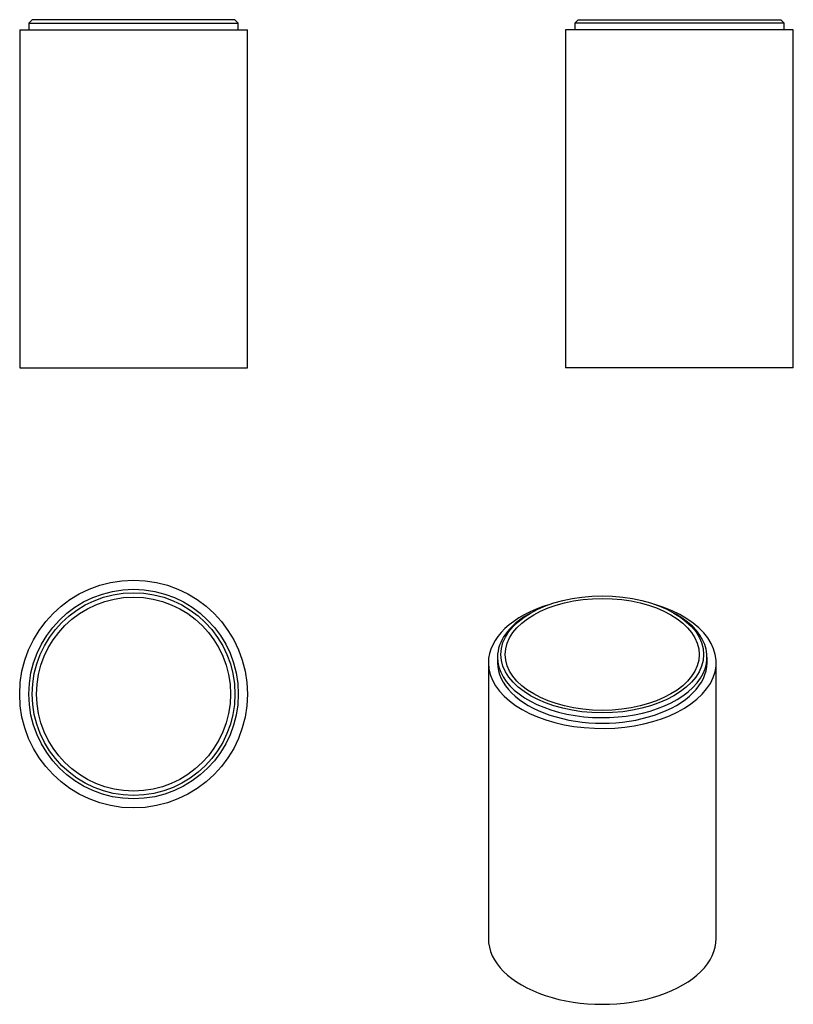
# Model space of a CAD drawing. Units: millimetres. Extents: x -218 to -104, y 79 to 225.
import ezdxf

# ---------------------------------------------------------------- set-up
doc = ezdxf.new("R2010")
doc.units = ezdxf.units.MM
doc.layers.add('456022', color=7, linetype='Continuous')
doc.layers.add('Default', color=7, linetype='Continuous')

# ---------------------------------------------------------------- blocks, each defined once
blk = doc.blocks.new('SE')
at = {"layer": '456022', "color": 7, "linetype": 'Continuous'}
for p, q in [((-135.62, 224.55), (-136.12, 224.05)), ((-135.62, 224.55), (-105.62, 224.55)), ((-105.12, 224.05), (-105.62, 224.55)), ((-103.77, 223.05), (-137.47, 223.05)), ((-137.47, 223.05), (-137.47, 173.05)), ((-105.12, 224.05), (-136.12, 224.05)), ((-136.12, 224.05), (-136.12, 223.05)), ((-105.12, 223.05), (-105.12, 224.05)), ((-103.77, 173.05), (-103.77, 223.05)), ((-103.77, 173.05), (-137.47, 173.05))]:
    blk.add_line(p, q, dxfattribs=at)
blk = doc.blocks.new('SE1')
at = {"layer": '456022', "color": 7, "linetype": 'Continuous'}
for p, q in [((-216.39, 224.55), (-216.89, 224.05)), ((-186.39, 224.55), (-216.39, 224.55)), ((-185.89, 224.05), (-186.39, 224.55)), ((-218.24, 223.05), (-184.54, 223.05)), ((-218.24, 223.05), (-218.24, 173.05)), ((-216.89, 224.05), (-185.89, 224.05)), ((-216.89, 224.05), (-216.89, 223.05)), ((-185.89, 223.05), (-185.89, 224.05)), ((-184.54, 173.05), (-184.54, 223.05)), ((-218.24, 173.05), (-184.54, 173.05))]:
    blk.add_line(p, q, dxfattribs=at)
blk = doc.blocks.new('SE2')
at = {"layer": '456022', "color": 7, "linetype": 'Continuous'}
for radius in [16.85, 15.5, 15, 14.35]:
    blk.add_circle((-201.39, 124.75), radius, dxfattribs=at)
blk = doc.blocks.new('SE3')
at = {"layer": '456022', "color": 7, "linetype": 'Continuous'}
for p, q in [((-142.64, 136.74), (-143, 136.54)), ((-121.08, 136.54), (-121.43, 136.74)), ((-147.54, 130.21), (-147.54, 129.39)), ((-116.54, 129.39), (-116.54, 130.21)), ((-148.89, 129.39), (-148.89, 88.57)), ((-115.19, 88.57), (-115.19, 129.39))]:
    blk.add_line(p, q, dxfattribs=at)
for major_axis in [(15, 0), (14.35, 0)]:
    blk.add_ellipse((-132.04, 130.62), major_axis=major_axis, ratio=0.57735, dxfattribs=at)
for centre, major_axis, start_param, end_param in [((-132.04, 129.39), (-16.85, 0), 5.192008, 6.283185), ((-132.04, 129.39), (-16.85, 0), 0, 4.23277), ((-132.04, 130.21), (-15.5, 0), 5.497787, 6.283185), ((-132.04, 130.21), (-15.5, 0), 0, 3.926991), ((-132.04, 129.39), (-15.5, 0), 0, 3.141593), ((-132.04, 88.57), (-16.85, 0), 0, 3.141593)]:
    blk.add_ellipse(centre, major_axis=major_axis, ratio=0.57735, start_param=start_param, end_param=end_param, dxfattribs=at)

msp = doc.modelspace()

# ---------------------------------------------------------------- block references
at = {"layer": 'Default'}
for name in ['SE1', 'SE', 'SE2', 'SE3']:
    msp.add_blockref(name, (0, 0), dxfattribs=at)

doc.saveas('drawing.dxf')
